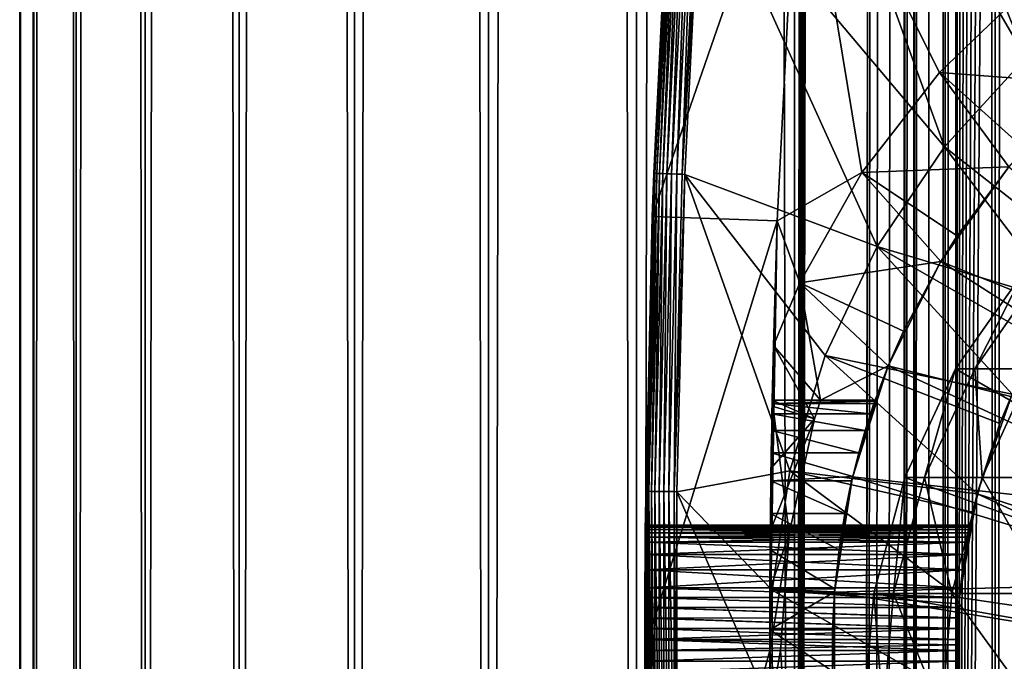
# Model space of a CAD drawing. Extents: x 0 to 350, y 0 to 1392.
# Drawn here: x 0 to 16, y 81 to 91 of the extents above; entities that cross this region are included whole.
import ezdxf

# ---------------------------------------------------------------- set-up
doc = ezdxf.new("R2010")
doc.units = 0
doc.header["$MEASUREMENT"] = 0

msp = doc.modelspace()

# ---------------------------------------------------------------- linework, layer by layer
for points in [[(0.627883, 1.5, 53.254745), (0.627883, 1390.5, 53.254745), (0.399999, 1390.5, 50.650024)], [(0.627883, 1.5, 53.254745), (0.399999, 1390.5, 50.650024), (0.399999, 1.5, 50.650024)], [(0.399999, 1.5, 50.650024), (0.399999, 1390.5, 50.650024), (0.627883, 1390.5, 48.0453)], [(0.399999, 1.5, 50.650024), (0.627883, 1390.5, 48.0453), (0.627883, 1.5, 48.0453)], [(1.304608, 1.5, 55.780327), (1.304608, 1390.5, 55.780327), (0.627883, 1390.5, 53.254745)], [(1.304608, 1.5, 55.780327), (0.627883, 1390.5, 53.254745), (0.627883, 1.5, 53.254745)], [(0.627883, 1.5, 48.0453), (0.627883, 1390.5, 48.0453), (1.304608, 1390.5, 45.519722)], [(0.627883, 1.5, 48.0453), (1.304608, 1390.5, 45.519722), (1.304608, 1.5, 45.519722)], [(2.409618, 1.5, 58.150024), (2.409618, 1390.5, 58.150024), (1.304608, 1390.5, 55.780327)], [(2.409618, 1.5, 58.150024), (1.304608, 1390.5, 55.780327), (1.304608, 1.5, 55.780327)], [(1.304608, 1.5, 45.519722), (1.304608, 1390.5, 45.519722), (2.409618, 1390.5, 43.150024)], [(1.304608, 1.5, 45.519722), (2.409618, 1390.5, 43.150024), (2.409618, 1.5, 43.150024)], [(3.909331, 1.5, 60.291836), (3.909331, 1390.5, 60.291836), (2.409618, 1390.5, 58.150024)], [(3.909331, 1.5, 60.291836), (2.409618, 1390.5, 58.150024), (2.409618, 1.5, 58.150024)], [(2.409618, 1.5, 43.150024), (2.409618, 1390.5, 43.150024), (3.909331, 1390.5, 41.008209)], [(2.409618, 1.5, 43.150024), (3.909331, 1390.5, 41.008209), (3.909331, 1.5, 41.008209)], [(5.758185, 1.5, 62.14069), (5.758185, 1390.5, 62.14069), (3.909331, 1390.5, 60.291836)], [(5.758185, 1.5, 62.14069), (3.909331, 1390.5, 60.291836), (3.909331, 1.5, 60.291836)], [(3.909331, 1.5, 41.008209), (3.909331, 1390.5, 41.008209), (5.758185, 1390.5, 39.159359)], [(3.909331, 1.5, 41.008209), (5.758185, 1390.5, 39.159359), (5.758185, 1.5, 39.159359)], [(7.9, 1.5, 63.640404), (7.9, 1390.5, 63.640404), (5.758185, 1390.5, 62.14069)], [(7.9, 1.5, 63.640404), (5.758185, 1390.5, 62.14069), (5.758185, 1.5, 62.14069)], [(5.758185, 1.5, 39.159359), (5.758185, 1390.5, 39.159359), (7.9, 1390.5, 37.659645)], [(5.758185, 1.5, 39.159359), (7.9, 1390.5, 37.659645), (7.9, 1.5, 37.659645)], [(10.269696, 1.5, 64.745415), (10.269696, 1390.5, 64.745415), (7.9, 1390.5, 63.640404)], [(10.269696, 1.5, 64.745415), (7.9, 1390.5, 63.640404), (7.9, 1.5, 63.640404)], [(7.9, 1.5, 37.659645), (7.9, 1390.5, 37.659645), (10.269696, 1390.5, 36.554634)], [(7.9, 1.5, 37.659645), (10.269696, 1390.5, 36.554634), (10.269696, 1.5, 36.554634)], [(12.795275, 1.5, 65.422142), (12.795275, 1390.5, 65.422142), (10.269696, 1390.5, 64.745415)], [(12.795275, 1.5, 65.422142), (10.269696, 1390.5, 64.745415), (10.269696, 1.5, 64.745415)], [(10.269696, 1.5, 36.554634), (10.269696, 1390.5, 36.554634), (12.795275, 1390.5, 35.877907)], [(10.269696, 1.5, 36.554634), (12.795275, 1390.5, 35.877907), (12.795275, 1.5, 35.877907)], [(13.899999, 1356, 65.574837), (12.795275, 1390.5, 65.422142), (12.795275, 1.5, 65.422142)], [(12.795275, 1.5, 35.877907), (12.795275, 1390.5, 35.877907), (15.399998, 1390.5, 35.650024)], [(12.795275, 1.5, 35.877907), (15.399998, 1390.5, 35.650024), (15.399998, 1.5, 35.650024)], [(14.714835, 1390.5, 52.534107), (14.714835, 1.5, 52.534107), (14.549998, 1390.5, 50.650024)], [(14.549998, 1390.5, 50.650024), (14.714835, 1.5, 52.534107), (14.549998, 1.5, 50.650024)], [(14.549998, 1390.5, 50.650024), (14.549998, 1.5, 50.650024), (14.714835, 1390.5, 48.765942)], [(14.714835, 1390.5, 48.765942), (14.549998, 1.5, 50.650024), (14.714835, 1.5, 48.765942)], [(15.204332, 1390.5, 54.360943), (15.204332, 1.5, 54.360943), (14.714835, 1390.5, 52.534107)], [(14.714835, 1390.5, 52.534107), (15.204332, 1.5, 54.360943), (14.714835, 1.5, 52.534107)], [(14.714835, 1390.5, 48.765942), (14.714835, 1.5, 48.765942), (15.204332, 1390.5, 46.939106)], [(15.204332, 1390.5, 46.939106), (14.714835, 1.5, 48.765942), (15.204332, 1.5, 46.939106)], [(16.003624, 1390.5, 56.075024), (16.003624, 1.5, 56.075024), (15.204332, 1390.5, 54.360943)], [(15.204332, 1390.5, 54.360943), (16.003624, 1.5, 56.075024), (15.204332, 1.5, 54.360943)], [(15.204332, 1390.5, 46.939106), (15.204332, 1.5, 46.939106), (16.003624, 1390.5, 45.225025)], [(16.003624, 1390.5, 45.225025), (15.204332, 1.5, 46.939106), (16.003624, 1.5, 45.225025)], [(15.399998, 1.5, 35.650024), (15.399998, 1390.5, 35.650024), (37.899998, 1.5, 35.650024)], [(37.899998, 1.5, 35.650024), (15.399998, 1390.5, 35.650024), (37.899998, 1390.5, 35.650024)], [(17.088417, 1390.5, 57.624268), (17.088417, 1.5, 57.624268), (16.003624, 1390.5, 56.075024)], [(16.003624, 1390.5, 56.075024), (17.088417, 1.5, 57.624268), (16.003624, 1.5, 56.075024)], [(16.003624, 1390.5, 45.225025), (16.003624, 1.5, 45.225025), (17.088417, 1390.5, 43.675777)], [(17.088417, 1390.5, 43.675777), (16.003624, 1.5, 45.225025), (17.088417, 1.5, 43.675777)], [(12.795275, 1.5, 65.422142), (13.941624, 1355.044067, 65.578957), (13.899999, 1356, 65.574837)], [(12.795275, 1.5, 65.422142), (14.067114, 1354.089844, 65.590683), (13.941624, 1355.044067, 65.578957)], [(14.275815, 1353.149292, 65.607841), (14.067114, 1354.089844, 65.590683), (12.795275, 1.5, 65.422142)], [(14.56338, 1352.237793, 65.626671), (14.275815, 1353.149292, 65.607841), (12.795275, 1.5, 65.422142)], [(12.795275, 1.5, 65.422142), (14.92923, 1351.354126, 65.642632), (14.56338, 1352.237793, 65.626671)], [(12.795275, 1.5, 65.422142), (15.37372, 1350.5, 65.650002), (14.92923, 1351.354126, 65.642632)], [(13.899999, 36, 65.574837), (15.37372, 1350.5, 65.650002), (12.795275, 1.5, 65.422142)], [(13.899999, 36, 65.574837), (15.399998, 1350.454712, 65.650024), (15.37372, 1350.5, 65.650002)], [(13.941521, 36.954868, 65.578949), (15.399998, 1350.454712, 65.650024), (13.899999, 36, 65.574837)], [(13.941521, 36.954868, 65.578949), (14.067114, 37.91013, 65.590683), (15.399998, 1350.454712, 65.650024)], [(15.399998, 1350.454712, 65.650024), (14.067114, 37.91013, 65.590683), (14.275381, 38.849121, 65.607803)], [(15.399998, 1350.454712, 65.650024), (14.275381, 38.849121, 65.607803), (14.56338, 39.762222, 65.626671)], [(14.56338, 39.762222, 65.626671), (14.928798, 40.644905, 65.642624), (15.399998, 1350.454712, 65.650024)], [(15.399998, 1350.454712, 65.650024), (14.928798, 40.644905, 65.642624), (15.373718, 41.5, 65.650002)], [(15.399998, 1350.454712, 65.650024), (15.373718, 41.5, 65.650002), (15.399998, 41.545269, 65.650024)], [(15.399998, 1350.454712, 65.650024), (15.399998, 41.545269, 65.650024), (16.473509, 1348.929321, 65.650024)], [(16.473509, 1348.929321, 65.650024), (15.399998, 41.545269, 65.650024), (17.829334, 1347.573486, 65.650024)], [(15.399998, 41.545269, 65.650024), (19.4, 1346.473633, 65.650024), (17.829334, 1347.573486, 65.650024)], [(15.399998, 41.545269, 65.650024), (21.137777, 1345.663452, 65.650024), (19.4, 1346.473633, 65.650024)], [(22.989868, 1345.167114, 65.650024), (21.137777, 1345.663452, 65.650024), (15.399998, 41.545269, 65.650024)], [(22.989868, 1345.167114, 65.650024), (15.399998, 41.545269, 65.650024), (24.9, 1345, 65.650024)], [(24.9, 1345, 65.650024), (15.399998, 41.545269, 65.650024), (16.473509, 43.070663, 65.650024)], [(11.678235, 98.74189, 35.650024), (16.499334, 90.475136, 35.650024), (11.962949, 101.727539, 35.650024)], [(11.962949, 101.727539, 35.650024), (16.499334, 90.475136, 35.650024), (17.998991, 91.687614, 35.650024)], [(11.297182, 93.680733, 35.650024), (15.195548, 89.054138, 35.650024), (11.678235, 98.74189, 35.650024)], [(11.678235, 98.74189, 35.650024), (15.195548, 89.054138, 35.650024), (16.499334, 90.475136, 35.650024)], [(10.518488, 87.937019, 0.650024), (10.798162, 93.712029, 35.150024), (10.873816, 94.865944, 0.650024)], [(12.869152, 94.729416, 0.650024), (10.518488, 87.937019, 0.650024), (10.873816, 94.865944, 0.650024)], [(12.517321, 87.868713, 0.650024), (10.518488, 87.937019, 0.650024), (12.869152, 94.729416, 0.650024)], [(12.869152, 94.729416, 33.650024), (13.875151, 88.642204, 33.650024), (12.517321, 87.868713, 33.650024)], [(12.869152, 94.729416, 0.650024), (12.869152, 94.729416, 33.650024), (12.517321, 87.868713, 0.650024)], [(12.517321, 87.868713, 0.650024), (12.869152, 94.729416, 33.650024), (12.517321, 87.868713, 33.650024)], [(16.571106, 91.64312, 33.650024), (15.113111, 90.241501, 33.650024), (12.869152, 94.729416, 33.650024)], [(12.869152, 94.729416, 33.650024), (15.113111, 90.241501, 33.650024), (13.875151, 88.642204, 33.650024)], [(10.518488, 87.937019, 0.650024), (10.543367, 88.630409, 35.150024), (10.798162, 93.712029, 35.150024)], [(10.800378, 93.711884, 35.197075), (10.798162, 93.712029, 35.150024), (10.543367, 88.630409, 35.150024)], [(10.543367, 88.630409, 35.150024), (10.545586, 88.630325, 35.197075), (10.800378, 93.711884, 35.197075)], [(10.800378, 93.711884, 35.197075), (10.545586, 88.630325, 35.197075), (10.561076, 88.629738, 35.28196)], [(10.800378, 93.711884, 35.197075), (10.561076, 88.629738, 35.28196), (10.815849, 93.710915, 35.28196)], [(10.815849, 93.710915, 35.28196), (10.561076, 88.629738, 35.28196), (10.59092, 88.628616, 35.362911)], [(10.815849, 93.710915, 35.28196), (10.59092, 88.628616, 35.362911), (10.845655, 93.709045, 35.362911)], [(10.845655, 93.709045, 35.362911), (10.59092, 88.628616, 35.362911), (10.634229, 88.626991, 35.437527)], [(10.845655, 93.709045, 35.362911), (10.634229, 88.626991, 35.437527), (10.88891, 93.706337, 35.437527)], [(10.88891, 93.706337, 35.437527), (10.634229, 88.626991, 35.437527), (10.689712, 88.624908, 35.503574)], [(10.88891, 93.706337, 35.437527), (10.689712, 88.624908, 35.503574), (10.944322, 93.702858, 35.503574)], [(10.944322, 93.702858, 35.503574), (10.689712, 88.624908, 35.503574), (10.755714, 88.622421, 35.559097)], [(10.944322, 93.702858, 35.503574), (10.755714, 88.622421, 35.559097), (11.010243, 93.69873, 35.559097)], [(11.010243, 93.69873, 35.559097), (10.755714, 88.622421, 35.559097), (10.830276, 88.619621, 35.602436)], [(11.010243, 93.69873, 35.559097), (10.830276, 88.619621, 35.602436), (11.08471, 93.694061, 35.602436)], [(11.08471, 93.694061, 35.602436), (10.830276, 88.619621, 35.602436), (10.911171, 88.616577, 35.632301)], [(11.08471, 93.694061, 35.602436), (10.911171, 88.616577, 35.632301), (11.165504, 93.688995, 35.632301)], [(11.165504, 93.688995, 35.632301), (10.911171, 88.616577, 35.632301), (10.995994, 88.613396, 35.647804)], [(11.165504, 93.688995, 35.632301), (10.995994, 88.613396, 35.647804), (11.25022, 93.683678, 35.647804)], [(11.25022, 93.683678, 35.647804), (10.995994, 88.613396, 35.647804), (11.297182, 93.680733, 35.650024)], [(10.995994, 88.613396, 35.647804), (11.043015, 88.611626, 35.650024), (11.297182, 93.680733, 35.650024)], [(11.043015, 88.611626, 35.650024), (14.116325, 87.455902, 35.650024), (11.297182, 93.680733, 35.650024)], [(11.297182, 93.680733, 35.650024), (14.116325, 87.455902, 35.650024), (15.195548, 89.054138, 35.650024)], [(17.532831, 90.061333, 31.821596), (15.113111, 90.241501, 33.650024), (16.571106, 91.64312, 33.650024)], [(15.195548, 89.054138, 35.650024), (17.550421, 87.195496, 32.650024), (16.499334, 90.475136, 35.650024)], [(16.223585, 88.73262, 31.821596), (13.875151, 88.642204, 33.650024), (15.113111, 90.241501, 33.650024)], [(16.223585, 88.73262, 31.821596), (15.113111, 90.241501, 33.650024), (16.473267, 89.019569, 31.821596)], [(16.473267, 89.019569, 31.821596), (15.113111, 90.241501, 33.650024), (17.532831, 90.061333, 31.821596)], [(14.116325, 87.455902, 35.650024), (17.094366, 86.569244, 32.650024), (15.195548, 89.054138, 35.650024)], [(15.195548, 89.054138, 35.650024), (17.094366, 86.569244, 32.650024), (17.550421, 87.195496, 32.650024)], [(15.398993, 87.631737, 31.821596), (13.875151, 88.642204, 33.650024), (16.223585, 88.73262, 31.821596)], [(20.612221, 85.017426, 3.650023), (15.136074, 87.217064, 3.650023), (16.223585, 88.73262, 3.650023)], [(15.398993, 87.631737, 31.821596), (16.223585, 88.73262, 3.650023), (15.136074, 87.217064, 3.650023)], [(16.223585, 88.73262, 31.821596), (16.223585, 88.73262, 3.650023), (15.398993, 87.631737, 31.821596)], [(10.543367, 88.630409, 35.150024), (10.407384, 82.732048, 31.150024), (10.405777, 82.532089, 31.435598)], [(10.543367, 88.630409, 35.150024), (10.405777, 82.532089, 31.435598), (10.41593, 83.543999, 35.150024)], [(10.408088, 82.812752, 30.994965), (10.407384, 82.732048, 31.150024), (10.543367, 88.630409, 35.150024)], [(10.543367, 88.630409, 35.150024), (10.408088, 82.812767, 29.305107), (10.408693, 82.879387, 29.465984)], [(10.543367, 88.630409, 35.150024), (10.408693, 82.879387, 30.834063), (10.408088, 82.812752, 30.994965)], [(10.408088, 82.812767, 29.305107), (10.543367, 88.630409, 35.150024), (10.518488, 87.937019, 0.650024)], [(10.408693, 82.879387, 29.465984), (10.409184, 82.931694, 29.631794), (10.543367, 88.630409, 35.150024)], [(10.543367, 88.630409, 35.150024), (10.409184, 82.931808, 30.66783), (10.408693, 82.879387, 30.834063)], [(10.543367, 88.630409, 35.150024), (10.409184, 82.931694, 29.631794), (10.409548, 82.969612, 29.802729)], [(10.409548, 82.969612, 30.49732), (10.409184, 82.931808, 30.66783), (10.543367, 88.630409, 35.150024)], [(10.543367, 88.630409, 35.150024), (10.409548, 82.969612, 29.802729), (10.40977, 82.992409, 29.975975)], [(10.543367, 88.630409, 35.150024), (10.40977, 82.992432, 30.323845), (10.409548, 82.969612, 30.49732)], [(10.40977, 82.992409, 29.975975), (10.409845, 83, 30.150024), (10.543367, 88.630409, 35.150024)], [(10.543367, 88.630409, 35.150024), (10.409845, 83, 30.150024), (10.40977, 82.992432, 30.323845)], [(10.545586, 88.630325, 35.197075), (10.543367, 88.630409, 35.150024), (10.41593, 83.543999, 35.150024)], [(10.41593, 83.543999, 35.150024), (10.418149, 83.543976, 35.197075), (10.545586, 88.630325, 35.197075)], [(10.545586, 88.630325, 35.197075), (10.418149, 83.543976, 35.197075), (10.43365, 83.543777, 35.28196)], [(10.545586, 88.630325, 35.197075), (10.43365, 83.543777, 35.28196), (10.561076, 88.629738, 35.28196)], [(10.561076, 88.629738, 35.28196), (10.43365, 83.543777, 35.28196), (10.463512, 83.543404, 35.362911)], [(10.561076, 88.629738, 35.28196), (10.463512, 83.543404, 35.362911), (10.59092, 88.628616, 35.362911)], [(10.59092, 88.628616, 35.362911), (10.463512, 83.543404, 35.362911), (10.506847, 83.542862, 35.437527)], [(10.59092, 88.628616, 35.362911), (10.506847, 83.542862, 35.437527), (10.634229, 88.626991, 35.437527)], [(10.634229, 88.626991, 35.437527), (10.506847, 83.542862, 35.437527), (10.562365, 83.542168, 35.503574)], [(10.634229, 88.626991, 35.437527), (10.562365, 83.542168, 35.503574), (10.689712, 88.624908, 35.503574)], [(10.689712, 88.624908, 35.503574), (10.562365, 83.542168, 35.503574), (10.62841, 83.541336, 35.559097)], [(10.689712, 88.624908, 35.503574), (10.62841, 83.541336, 35.559097), (10.755714, 88.622421, 35.559097)], [(10.755714, 88.622421, 35.559097), (10.62841, 83.541336, 35.559097), (10.703018, 83.540405, 35.602436)], [(10.755714, 88.622421, 35.559097), (10.703018, 83.540405, 35.602436), (10.830276, 88.619621, 35.602436)], [(10.830276, 88.619621, 35.602436), (10.703018, 83.540405, 35.602436), (10.783965, 83.539391, 35.632301)], [(10.830276, 88.619621, 35.602436), (10.783965, 83.539391, 35.632301), (10.911171, 88.616577, 35.632301)], [(10.911171, 88.616577, 35.632301), (10.783965, 83.539391, 35.632301), (10.868841, 83.53833, 35.647804)], [(10.911171, 88.616577, 35.632301), (10.868841, 83.53833, 35.647804), (10.995994, 88.613396, 35.647804)], [(10.995994, 88.613396, 35.647804), (10.868841, 83.53833, 35.647804), (11.043015, 88.611626, 35.650024)], [(10.868841, 83.53833, 35.647804), (10.915892, 83.537743, 35.650024), (11.043015, 88.611626, 35.650024)], [(10.915892, 83.537743, 35.650024), (12.721104, 83.871521, 35.650024), (11.043015, 88.611626, 35.650024)], [(12.721104, 83.871521, 35.650024), (13.285415, 85.715599, 35.650024), (11.043015, 88.611626, 35.650024)], [(11.043015, 88.611626, 35.650024), (13.285415, 85.715599, 35.650024), (14.116325, 87.455902, 35.650024)], [(12.517321, 87.868713, 33.650024), (13.875151, 88.642204, 33.650024), (12.883707, 86.87944, 33.650024)], [(15.136074, 87.217064, 31.821596), (12.883707, 86.87944, 33.650024), (13.875151, 88.642204, 33.650024)], [(15.136074, 87.217064, 31.821596), (13.875151, 88.642204, 33.650024), (15.398993, 87.631737, 31.821596)], [(10.399998, 81, 0.650024), (10.400073, 81.174927, 28.157688), (10.518488, 87.937019, 0.650024)], [(12.517321, 87.868713, 0.650024), (10.399998, 81, 0.650024), (10.518488, 87.937019, 0.650024)], [(10.518488, 87.937019, 0.650024), (10.400073, 81.174927, 28.157688), (10.400295, 81.347298, 28.180408)], [(10.518488, 87.937019, 0.650024), (10.400295, 81.347298, 28.180408), (10.400657, 81.516975, 28.217993)], [(10.400657, 81.516975, 28.217993), (10.40115, 81.684044, 28.270639), (10.518488, 87.937019, 0.650024)], [(10.40115, 81.684044, 28.270639), (10.401759, 81.845718, 28.337633), (10.518488, 87.937019, 0.650024)], [(10.518488, 87.937019, 0.650024), (10.401759, 81.845718, 28.337633), (10.402459, 82, 28.417973)], [(10.518488, 87.937019, 0.650024), (10.402459, 82, 28.417973), (10.404067, 82.285576, 28.617935)], [(10.404067, 82.285576, 28.617935), (10.405777, 82.532089, 28.864449), (10.518488, 87.937019, 0.650024)], [(10.518488, 87.937019, 0.650024), (10.405777, 82.532089, 28.864449), (10.407384, 82.732048, 29.150024)], [(10.518488, 87.937019, 0.650024), (10.407384, 82.732048, 29.150024), (10.408088, 82.812767, 29.305107)], [(12.399999, 81, 0.650024), (10.399998, 81, 0.650024), (12.517321, 87.868713, 0.650024)], [(12.517321, 87.868713, 0.650024), (12.402395, 81.981941, 25.772423), (12.399999, 81, 0.650024)], [(12.517321, 87.868713, 0.650024), (12.406417, 82.606781, 25.986929), (12.402395, 81.981941, 25.772423)], [(12.411898, 83.18779, 26.301357), (12.406417, 82.606781, 25.986929), (12.517321, 87.868713, 0.650024)], [(12.517321, 87.868713, 0.650024), (12.418245, 83.709129, 26.707127), (12.411898, 83.18779, 26.301357)], [(12.517321, 87.868713, 0.650024), (12.42477, 84.156563, 27.193172), (12.418245, 83.709129, 26.707127)], [(12.430766, 84.517899, 27.746233), (12.42477, 84.156563, 27.193172), (12.517321, 87.868713, 0.650024)], [(12.517321, 87.868713, 0.650024), (12.435584, 84.783272, 28.351227), (12.430766, 84.517899, 27.746233)], [(12.438701, 84.945442, 28.991644), (12.435584, 84.783272, 28.351227), (12.517321, 87.868713, 0.650024)], [(12.517321, 87.868713, 0.650024), (12.517321, 87.868713, 33.650024), (12.438701, 84.945442, 28.991644)], [(12.438701, 84.945442, 28.991644), (12.517321, 87.868713, 33.650024), (12.439779, 85, 29.650023)], [(12.439779, 85, 29.650023), (12.517321, 87.868713, 33.650024), (12.439779, 85, 32.650024)], [(12.439779, 85, 32.650024), (12.517321, 87.868713, 33.650024), (12.459069, 85.874191, 33.650024)], [(12.517321, 87.868713, 33.650024), (12.883707, 86.87944, 33.650024), (12.459069, 85.874191, 33.650024)], [(15.398993, 87.631737, 31.821596), (15.136074, 87.217064, 3.650023), (15.136074, 87.217064, 31.821596)], [(13.285415, 85.715599, 35.650024), (16.276926, 85.095062, 32.650024), (14.116325, 87.455902, 35.650024)], [(16.276926, 85.095062, 32.650024), (16.720249, 85.96608, 32.650024), (14.116325, 87.455902, 35.650024)], [(14.116325, 87.455902, 35.650024), (16.720249, 85.96608, 32.650024), (17.094366, 86.569244, 32.650024)], [(14.53864, 86.102051, 31.821596), (12.883707, 86.87944, 33.650024), (15.136074, 87.217064, 31.821596)], [(19.987339, 84.125, 3.650023), (14.296581, 85.551277, 3.650023), (15.136074, 87.217064, 3.650023)], [(14.53864, 86.102051, 31.821596), (15.136074, 87.217064, 3.650023), (14.296581, 85.551277, 3.650023)], [(15.136074, 87.217064, 31.821596), (15.136074, 87.217064, 3.650023), (14.53864, 86.102051, 31.821596)], [(19.987339, 84.125, 3.650023), (15.136074, 87.217064, 3.650023), (20.612221, 85.017426, 3.650023)], [(24.899998, 80, 64.650024), (15.373718, 85.5, 64.650024), (16.473509, 87.070663, 64.650024)], [(16.473509, 87.070663, 92.650024), (16.473509, 87.070663, 64.650024), (15.373718, 85.5, 64.650024)], [(16.473509, 87.070663, 92.650024), (15.373718, 85.5, 64.650024), (15.373718, 85.5, 92.650024)], [(15.679615, 85.5, 98.876686), (16.473509, 87.070663, 92.650024), (15.373718, 85.5, 92.650024)], [(16.594358, 85.5, 105.043388), (16.774111, 87.070663, 98.76889), (15.679615, 85.5, 98.876686)], [(16.774111, 87.070663, 98.76889), (16.473509, 87.070663, 92.650024), (15.679615, 85.5, 98.876686)], [(12.883707, 86.87944, 33.650024), (13.211129, 85, 32.650024), (12.459069, 85.874191, 33.650024)], [(14.53864, 86.102051, 31.821596), (14.296581, 85.551277, 31.821596), (12.883707, 86.87944, 33.650024)], [(12.883707, 86.87944, 33.650024), (14.296581, 85.551277, 31.821596), (13.211129, 85, 32.650024)], [(14.53864, 86.102051, 31.821596), (14.296581, 85.551277, 3.650023), (14.296581, 85.551277, 31.821596)], [(12.439779, 85, 32.650024), (12.459069, 85.874191, 33.650024), (12.437953, 84.907135, 33.359703)], [(12.459069, 85.874191, 33.650024), (13.117435, 84.702316, 32.650024), (12.437953, 84.907135, 33.359703)], [(12.459069, 85.874191, 33.650024), (13.211129, 85, 32.650024), (13.117435, 84.702316, 32.650024)], [(12.721104, 83.871521, 35.650024), (15.71871, 83.504524, 32.650024), (13.285415, 85.715599, 35.650024)], [(15.71871, 83.504524, 32.650024), (16.081089, 84.62738, 32.650024), (13.285415, 85.715599, 35.650024)], [(13.285415, 85.715599, 35.650024), (16.081089, 84.62738, 32.650024), (16.276926, 85.095062, 32.650024)], [(14.296581, 85.551277, 31.821596), (14.08629, 85, 31.821596), (13.211129, 85, 32.650024)], [(19.52692, 83.137627, 3.650023), (13.725388, 83.775513, 3.650023), (14.296581, 85.551277, 3.650023)], [(13.725388, 83.775513, 3.650023), (13.726528, 83.780304, 26.774277), (14.296581, 85.551277, 3.650023)], [(14.296581, 85.551277, 3.650023), (13.726528, 83.780304, 26.774277), (13.822602, 84.156563, 27.193172)], [(14.296581, 85.551277, 3.650023), (13.822602, 84.156563, 27.193172), (13.92723, 84.517899, 27.746233)], [(13.92723, 84.517899, 27.746233), (14.011984, 84.783272, 28.351227), (14.296581, 85.551277, 3.650023)], [(14.296581, 85.551277, 3.650023), (14.011984, 84.783272, 28.351227), (14.067149, 84.945442, 28.991644)], [(14.296581, 85.551277, 3.650023), (14.067149, 84.945442, 28.991644), (14.081448, 84.986275, 29.318974)], [(14.296581, 85.551277, 31.821596), (14.296581, 85.551277, 3.650023), (14.081448, 84.986275, 29.318974)], [(14.296581, 85.551277, 31.821596), (14.081448, 84.986275, 29.318974), (14.08629, 85, 29.650023)], [(14.08629, 85, 29.650023), (14.08629, 85, 31.821596), (14.296581, 85.551277, 31.821596)], [(19.52692, 83.137627, 3.650023), (14.296581, 85.551277, 3.650023), (19.987339, 84.125, 3.650023)], [(24.899998, 80, 64.650024), (14.563379, 83.762222, 64.650024), (15.373718, 85.5, 64.650024)], [(15.373718, 85.5, 92.650024), (15.373718, 85.5, 64.650024), (14.563379, 83.762222, 64.650024)], [(15.373718, 85.5, 92.650024), (14.563379, 83.762222, 64.650024), (14.563379, 83.762222, 92.650024)], [(14.873178, 83.762222, 98.956116), (15.373718, 85.5, 92.650024), (14.563379, 83.762222, 92.650024)], [(15.79959, 83.762222, 105.201477), (15.679615, 85.5, 98.876686), (14.873178, 83.762222, 98.956116)], [(15.679615, 85.5, 98.876686), (15.373718, 85.5, 92.650024), (14.873178, 83.762222, 98.956116)], [(16.594358, 85.5, 105.043388), (15.679615, 85.5, 98.876686), (15.79959, 83.762222, 105.201477)], [(17.333693, 83.762222, 111.325958), (16.594358, 85.5, 105.043388), (15.79959, 83.762222, 105.201477)], [(16.081089, 84.62738, 32.650024), (15.71871, 83.504524, 5.650023), (16.276926, 85.095062, 5.650023)], [(15.71871, 83.504524, 5.650023), (21.214565, 81.738007, 5.650023), (16.276926, 85.095062, 5.650023)], [(16.081089, 84.62738, 32.650024), (16.276926, 85.095062, 5.650023), (16.276926, 85.095062, 32.650024)], [(12.439779, 85, 32.650024), (12.402303, 81.96273, 32.854897), (12.399999, 81, 32.650024)], [(12.399999, 81, 32.650024), (12.708771, 82.87117, 32.650024), (12.439779, 85, 32.650024)], [(12.439779, 85, 32.650024), (12.409119, 82.915352, 32.952915), (12.402303, 81.96273, 32.854897)], [(12.421143, 83.916283, 33.124054), (12.409119, 82.915352, 32.952915), (12.439779, 85, 32.650024)], [(12.437953, 84.907135, 33.359703), (12.421143, 83.916283, 33.124054), (12.439779, 85, 32.650024)], [(13.117435, 84.702316, 32.650024), (12.421143, 83.916283, 33.124054), (12.437953, 84.907135, 33.359703)], [(14.011984, 84.783272, 28.351227), (12.435584, 84.783272, 28.351227), (12.438701, 84.945442, 28.991644)], [(14.081448, 84.986275, 29.318974), (12.438701, 84.945442, 28.991644), (12.439779, 85, 29.650023)], [(14.067149, 84.945442, 28.991644), (12.438701, 84.945442, 28.991644), (14.081448, 84.986275, 29.318974)], [(14.011984, 84.783272, 28.351227), (12.438701, 84.945442, 28.991644), (14.067149, 84.945442, 28.991644)], [(12.439779, 85, 32.650024), (12.708771, 82.87117, 32.650024), (13.117435, 84.702316, 32.650024)], [(12.439779, 85, 32.650024), (13.117435, 84.702316, 32.650024), (13.211129, 85, 32.650024)], [(14.081448, 84.986275, 29.318974), (12.439779, 85, 29.650023), (14.08629, 85, 29.650023)], [(13.211129, 85, 32.650024), (14.08629, 85, 29.650023), (12.439779, 85, 29.650023)], [(13.211129, 85, 32.650024), (12.439779, 85, 29.650023), (12.439779, 85, 32.650024)], [(14.08629, 85, 31.821596), (14.08629, 85, 29.650023), (13.211129, 85, 32.650024)], [(13.92723, 84.517899, 27.746233), (12.430766, 84.517899, 27.746233), (12.435584, 84.783272, 28.351227)], [(13.92723, 84.517899, 27.746233), (12.435584, 84.783272, 28.351227), (14.011984, 84.783272, 28.351227)], [(12.708771, 82.87117, 32.650024), (12.409119, 82.915352, 32.952915), (13.117435, 84.702316, 32.650024)], [(13.117435, 84.702316, 32.650024), (12.409119, 82.915352, 32.952915), (12.421143, 83.916283, 33.124054)], [(15.71871, 83.504524, 32.650024), (15.71871, 83.504524, 5.650023), (16.081089, 84.62738, 32.650024)], [(13.822602, 84.156563, 27.193172), (12.42477, 84.156563, 27.193172), (12.430766, 84.517899, 27.746233)], [(13.822602, 84.156563, 27.193172), (12.430766, 84.517899, 27.746233), (13.92723, 84.517899, 27.746233)], [(13.726528, 83.780304, 26.774277), (12.418245, 83.709129, 26.707127), (12.42477, 84.156563, 27.193172)], [(13.726528, 83.780304, 26.774277), (12.42477, 84.156563, 27.193172), (13.822602, 84.156563, 27.193172)], [(10.915892, 83.537743, 35.650024), (12.435808, 81.964249, 35.650024), (12.721104, 83.871521, 35.650024)], [(12.435808, 81.964249, 35.650024), (15.435579, 81.842827, 32.650024), (12.721104, 83.871521, 35.650024)], [(15.435579, 81.842827, 32.650024), (15.647002, 83.208862, 32.650024), (12.721104, 83.871521, 35.650024)], [(12.721104, 83.871521, 35.650024), (15.647002, 83.208862, 32.650024), (15.71871, 83.504524, 32.650024)], [(13.601119, 83.18779, 26.301357), (12.411898, 83.18779, 26.301357), (12.418245, 83.709129, 26.707127)], [(13.709805, 83.709129, 26.707127), (12.418245, 83.709129, 26.707127), (13.726528, 83.780304, 26.774277)], [(13.601119, 83.18779, 26.301357), (12.418245, 83.709129, 26.707127), (13.709805, 83.709129, 26.707127)], [(19.244949, 82.085304, 3.650023), (13.436298, 81.932686, 3.650023), (13.725388, 83.775513, 3.650023)], [(13.725388, 83.775513, 3.650023), (13.436298, 81.932686, 3.650023), (13.436348, 81.933311, 25.760429)], [(13.436348, 81.933311, 25.760429), (13.440241, 81.981941, 25.772423), (13.725388, 83.775513, 3.650023)], [(13.725388, 83.775513, 3.650023), (13.440241, 81.981941, 25.772423), (13.508058, 82.606781, 25.986929)], [(13.725388, 83.775513, 3.650023), (13.508058, 82.606781, 25.986929), (13.601119, 83.18779, 26.301357)], [(13.601119, 83.18779, 26.301357), (13.709805, 83.709129, 26.707127), (13.725388, 83.775513, 3.650023)], [(13.725388, 83.775513, 3.650023), (13.709805, 83.709129, 26.707127), (13.726528, 83.780304, 26.774277)], [(19.244949, 82.085304, 3.650023), (13.725388, 83.775513, 3.650023), (19.52692, 83.137627, 3.650023)], [(14.067113, 81.910133, 64.650024), (14.563379, 83.762222, 64.650024), (24.899998, 80, 64.650024)], [(14.563379, 83.762222, 92.650024), (14.563379, 83.762222, 64.650024), (14.067113, 81.910133, 64.650024)], [(14.563379, 83.762222, 92.650024), (14.067113, 81.910133, 64.650024), (14.067113, 81.910133, 92.650024)], [(14.379301, 81.910133, 99.004761), (14.563379, 83.762222, 92.650024), (14.067113, 81.910133, 92.650024)], [(15.312859, 81.910133, 105.298286), (14.873178, 83.762222, 98.956116), (14.379301, 81.910133, 99.004761)], [(14.873178, 83.762222, 98.956116), (14.563379, 83.762222, 92.650024), (14.379301, 81.910133, 99.004761)], [(15.79959, 83.762222, 105.201477), (14.873178, 83.762222, 98.956116), (15.312859, 81.910133, 105.298286)], [(16.858795, 81.910133, 111.470016), (15.79959, 83.762222, 105.201477), (15.312859, 81.910133, 105.298286)], [(17.333693, 83.762222, 111.325958), (15.79959, 83.762222, 105.201477), (16.858795, 81.910133, 111.470016)], [(10.418149, 83.543976, 35.197075), (10.41593, 83.543999, 35.150024), (10.399998, 81, 35.150024)], [(10.41593, 83.543999, 35.150024), (10.400659, 81.517731, 32.081852), (10.399998, 81, 35.150024)], [(10.399998, 81, 35.150024), (10.418149, 78.456024, 35.197075), (10.418149, 83.543976, 35.197075)], [(10.41593, 83.543999, 35.150024), (10.40115, 81.684044, 32.029411), (10.400659, 81.517731, 32.081852)], [(10.401756, 81.845116, 31.962694), (10.40115, 81.684044, 32.029411), (10.41593, 83.543999, 35.150024)], [(10.41593, 83.543999, 35.150024), (10.402459, 82, 31.882074), (10.401756, 81.845116, 31.962694)], [(10.41593, 83.543999, 35.150024), (10.404067, 82.285576, 31.682112), (10.402459, 82, 31.882074)], [(10.405777, 82.532089, 31.435598), (10.404067, 82.285576, 31.682112), (10.41593, 83.543999, 35.150024)], [(10.418149, 83.543976, 35.197075), (10.418149, 78.456024, 35.197075), (10.43365, 78.456223, 35.28196)], [(10.418149, 83.543976, 35.197075), (10.43365, 78.456223, 35.28196), (10.43365, 83.543777, 35.28196)], [(10.43365, 83.543777, 35.28196), (10.43365, 78.456223, 35.28196), (10.463512, 78.456596, 35.362911)], [(10.43365, 83.543777, 35.28196), (10.463512, 78.456596, 35.362911), (10.463512, 83.543404, 35.362911)], [(10.463512, 83.543404, 35.362911), (10.463512, 78.456596, 35.362911), (10.506847, 78.457138, 35.437527)], [(10.463512, 83.543404, 35.362911), (10.506847, 78.457138, 35.437527), (10.506847, 83.542862, 35.437527)], [(10.506847, 83.542862, 35.437527), (10.506847, 78.457138, 35.437527), (10.562365, 78.457832, 35.503574)], [(10.506847, 83.542862, 35.437527), (10.562365, 78.457832, 35.503574), (10.562365, 83.542168, 35.503574)], [(10.562365, 83.542168, 35.503574), (10.562365, 78.457832, 35.503574), (10.62841, 78.458664, 35.559097)], [(10.562365, 83.542168, 35.503574), (10.62841, 78.458664, 35.559097), (10.62841, 83.541336, 35.559097)], [(10.62841, 83.541336, 35.559097), (10.62841, 78.458664, 35.559097), (10.703018, 78.459595, 35.602436)], [(10.62841, 83.541336, 35.559097), (10.703018, 78.459595, 35.602436), (10.703018, 83.540405, 35.602436)], [(10.703018, 83.540405, 35.602436), (10.703018, 78.459595, 35.602436), (10.783965, 78.460609, 35.632301)], [(10.703018, 83.540405, 35.602436), (10.783965, 78.460609, 35.632301), (10.783965, 83.539391, 35.632301)], [(10.783965, 83.539391, 35.632301), (10.783965, 78.460609, 35.632301), (10.868841, 78.46167, 35.647804)], [(10.783965, 83.539391, 35.632301), (10.868841, 78.46167, 35.647804), (10.868841, 83.53833, 35.647804)], [(10.868841, 83.53833, 35.647804), (10.868841, 78.46167, 35.647804), (10.915892, 83.537743, 35.650024)], [(10.868841, 78.46167, 35.647804), (10.915892, 78.462257, 35.650024), (10.915892, 83.537743, 35.650024)], [(10.915892, 78.462257, 35.650024), (12.435808, 80.035751, 35.650024), (10.915892, 83.537743, 35.650024)], [(12.435808, 80.035751, 35.650024), (12.435808, 81.964249, 35.650024), (10.915892, 83.537743, 35.650024)], [(15.71871, 83.504524, 5.650023), (15.450124, 82, 28.417973), (15.435579, 81.842827, 5.650023)], [(15.71871, 83.504524, 5.650023), (15.435579, 81.842827, 5.650023), (21.149998, 81, 5.650023)], [(15.71871, 83.504524, 5.650023), (15.482978, 82.285576, 28.617935), (15.450124, 82, 28.417973)], [(15.647002, 83.208862, 32.650024), (15.482978, 82.285576, 31.682112), (15.71871, 83.504524, 32.650024)], [(15.71871, 83.504524, 32.650024), (15.482978, 82.285576, 31.682112), (15.51806, 82.532089, 31.435598)], [(15.51806, 82.532089, 28.864449), (15.482978, 82.285576, 28.617935), (15.71871, 83.504524, 5.650023)], [(15.71871, 83.504524, 32.650024), (15.51806, 82.532089, 31.435598), (15.551141, 82.732048, 31.150024)], [(15.71871, 83.504524, 5.650023), (15.551141, 82.732048, 29.150024), (15.51806, 82.532089, 28.864449)], [(15.551141, 82.732048, 31.150024), (15.565665, 82.812706, 30.995068), (15.71871, 83.504524, 32.650024)], [(15.71871, 83.504524, 5.650023), (15.565606, 82.812378, 29.304279), (15.551141, 82.732048, 29.150024)], [(15.578191, 82.879387, 29.465984), (15.565606, 82.812378, 29.304279), (15.71871, 83.504524, 5.650023)], [(15.71871, 83.504524, 32.650024), (15.565665, 82.812706, 30.995068), (15.578191, 82.879387, 30.834063)], [(15.71871, 83.504524, 32.650024), (15.578191, 82.879387, 30.834063), (15.58834, 82.931671, 30.668343)], [(15.71871, 83.504524, 5.650023), (15.588408, 82.932014, 29.633001), (15.578191, 82.879387, 29.465984)], [(15.58834, 82.931671, 30.668343), (15.595886, 82.969612, 30.49732), (15.71871, 83.504524, 32.650024)], [(15.71871, 83.504524, 5.650023), (15.595886, 82.969612, 29.802729), (15.588408, 82.932014, 29.633001)], [(15.71871, 83.504524, 32.650024), (15.595886, 82.969612, 30.49732), (15.600485, 82.992371, 30.324577)], [(15.600477, 82.992332, 29.975058), (15.595886, 82.969612, 29.802729), (15.71871, 83.504524, 5.650023)], [(15.602039, 83, 30.150024), (15.600477, 82.992332, 29.975058), (15.71871, 83.504524, 32.650024)], [(15.71871, 83.504524, 32.650024), (15.600477, 82.992332, 29.975058), (15.71871, 83.504524, 5.650023)], [(15.71871, 83.504524, 32.650024), (15.600485, 82.992371, 30.324577), (15.602039, 83, 30.150024)], [(21.149998, 81, 5.650023), (21.214565, 81.738007, 5.650023), (15.71871, 83.504524, 5.650023)], [(13.508058, 82.606781, 25.986929), (12.406417, 82.606781, 25.986929), (12.411898, 83.18779, 26.301357)], [(13.508058, 82.606781, 25.986929), (12.411898, 83.18779, 26.301357), (13.601119, 83.18779, 26.301357)], [(15.647002, 83.208862, 32.650024), (15.435579, 81.842827, 32.650024), (15.435579, 81.842827, 31.963762)], [(15.435579, 81.842827, 31.963762), (15.450124, 82, 31.882074), (15.647002, 83.208862, 32.650024)], [(15.647002, 83.208862, 32.650024), (15.450124, 82, 31.882074), (15.482978, 82.285576, 31.682112)], [(15.565665, 82.812706, 30.995068), (10.408088, 82.812752, 30.994965), (15.578191, 82.879387, 30.834063)], [(15.578191, 82.879387, 30.834063), (10.408088, 82.812752, 30.994965), (10.408693, 82.879387, 30.834063)], [(15.565606, 82.812378, 29.304279), (10.408693, 82.879387, 29.465984), (10.408088, 82.812767, 29.305107)], [(15.58834, 82.931671, 30.668343), (10.408693, 82.879387, 30.834063), (10.409184, 82.931808, 30.66783)], [(15.578191, 82.879387, 29.465984), (10.409184, 82.931694, 29.631794), (10.408693, 82.879387, 29.465984)], [(15.578191, 82.879387, 30.834063), (10.408693, 82.879387, 30.834063), (15.58834, 82.931671, 30.668343)], [(15.578191, 82.879387, 29.465984), (10.408693, 82.879387, 29.465984), (15.565606, 82.812378, 29.304279)], [(15.58834, 82.931671, 30.668343), (10.409184, 82.931808, 30.66783), (15.595886, 82.969612, 30.49732)], [(15.595886, 82.969612, 30.49732), (10.409184, 82.931808, 30.66783), (10.409548, 82.969612, 30.49732)], [(15.588408, 82.932014, 29.633001), (10.409548, 82.969612, 29.802729), (10.409184, 82.931694, 29.631794)], [(15.588408, 82.932014, 29.633001), (10.409184, 82.931694, 29.631794), (15.578191, 82.879387, 29.465984)], [(15.600485, 82.992371, 30.324577), (10.409548, 82.969612, 30.49732), (10.40977, 82.992432, 30.323845)], [(15.595886, 82.969612, 29.802729), (10.40977, 82.992409, 29.975975), (10.409548, 82.969612, 29.802729)], [(15.595886, 82.969612, 30.49732), (10.409548, 82.969612, 30.49732), (15.600485, 82.992371, 30.324577)], [(15.595886, 82.969612, 29.802729), (10.409548, 82.969612, 29.802729), (15.588408, 82.932014, 29.633001)], [(15.600485, 82.992371, 30.324577), (10.40977, 82.992432, 30.323845), (15.602039, 83, 30.150024)], [(15.602039, 83, 30.150024), (10.40977, 82.992432, 30.323845), (10.409845, 83, 30.150024)], [(15.600477, 82.992332, 29.975058), (10.409845, 83, 30.150024), (10.40977, 82.992409, 29.975975)], [(15.600477, 82.992332, 29.975058), (10.40977, 82.992409, 29.975975), (15.595886, 82.969612, 29.802729)], [(15.602039, 83, 30.150024), (10.409845, 83, 30.150024), (15.600477, 82.992332, 29.975058)], [(12.399999, 81, 32.650024), (12.571571, 81, 32.650024), (12.708771, 82.87117, 32.650024)], [(12.571571, 81, 32.650024), (12.399999, 81, 32.821598), (12.708771, 82.87117, 32.650024)], [(12.708771, 82.87117, 32.650024), (12.399999, 81, 32.821598), (12.402303, 81.96273, 32.854897)], [(12.708771, 82.87117, 32.650024), (12.402303, 81.96273, 32.854897), (12.409119, 82.915352, 32.952915)], [(15.51806, 82.532089, 31.435598), (10.405777, 82.532089, 31.435598), (10.407384, 82.732048, 31.150024)], [(15.551141, 82.732048, 29.150024), (10.407384, 82.732048, 29.150024), (10.405777, 82.532089, 28.864449)], [(15.551141, 82.732048, 29.150024), (10.405777, 82.532089, 28.864449), (15.51806, 82.532089, 28.864449)], [(10.408088, 82.812767, 29.305107), (10.407384, 82.732048, 29.150024), (15.551141, 82.732048, 29.150024)], [(15.565665, 82.812706, 30.995068), (10.407384, 82.732048, 31.150024), (10.408088, 82.812752, 30.994965)], [(15.551141, 82.732048, 31.150024), (10.407384, 82.732048, 31.150024), (15.565665, 82.812706, 30.995068)], [(15.51806, 82.532089, 31.435598), (10.407384, 82.732048, 31.150024), (15.551141, 82.732048, 31.150024)], [(15.565606, 82.812378, 29.304279), (10.408088, 82.812767, 29.305107), (15.551141, 82.732048, 29.150024)], [(13.440241, 81.981941, 25.772423), (12.402395, 81.981941, 25.772423), (12.406417, 82.606781, 25.986929)], [(13.440241, 81.981941, 25.772423), (12.406417, 82.606781, 25.986929), (13.508058, 82.606781, 25.986929)], [(15.482978, 82.285576, 31.682112), (10.404067, 82.285576, 31.682112), (10.405777, 82.532089, 31.435598)], [(15.51806, 82.532089, 28.864449), (10.405777, 82.532089, 28.864449), (10.404067, 82.285576, 28.617935)], [(15.51806, 82.532089, 28.864449), (10.404067, 82.285576, 28.617935), (15.482978, 82.285576, 28.617935)], [(15.482978, 82.285576, 31.682112), (10.405777, 82.532089, 31.435598), (15.51806, 82.532089, 31.435598)], [(15.450124, 82, 31.882074), (10.402459, 82, 31.882074), (10.404067, 82.285576, 31.682112)], [(15.482978, 82.285576, 28.617935), (10.404067, 82.285576, 28.617935), (10.402459, 82, 28.417973)], [(15.482978, 82.285576, 28.617935), (10.402459, 82, 28.417973), (15.450124, 82, 28.417973)], [(15.450124, 82, 31.882074), (10.404067, 82.285576, 31.682112), (15.482978, 82.285576, 31.682112)], [(19.149998, 81, 3.650023), (13.436298, 81.932686, 3.650023), (19.244949, 82.085304, 3.650023)], [(15.435579, 81.842827, 31.963762), (10.401756, 81.845116, 31.962694), (10.402459, 82, 31.882074)], [(15.435579, 81.842827, 28.336287), (10.402459, 82, 28.417973), (10.401759, 81.845718, 28.337633)], [(15.435579, 81.842827, 31.963762), (10.402459, 82, 31.882074), (15.450124, 82, 31.882074)], [(15.450124, 82, 28.417973), (10.402459, 82, 28.417973), (15.435579, 81.842827, 28.336287)], [(12.399999, 81, 0.650024), (12.402395, 81.981941, 25.772423), (12.40027, 81.330315, 25.663687)], [(12.399999, 81, 32.650024), (12.402303, 81.96273, 32.854897), (12.399999, 81, 32.821598)], [(13.436348, 81.933311, 25.760429), (12.40027, 81.330315, 25.663687), (12.402395, 81.981941, 25.772423)], [(13.404545, 81.330315, 25.663687), (12.40027, 81.330315, 25.663687), (13.436348, 81.933311, 25.760429)], [(13.436348, 81.933311, 25.760429), (12.402395, 81.981941, 25.772423), (13.440241, 81.981941, 25.772423)], [(12.435808, 80.035751, 35.650024), (15.427545, 80.25827, 32.650024), (12.435808, 81.964249, 35.650024)], [(15.427545, 80.25827, 32.650024), (15.427545, 81.74173, 32.650024), (12.435808, 81.964249, 35.650024)], [(12.435808, 81.964249, 35.650024), (15.427545, 81.74173, 32.650024), (15.435579, 81.842827, 32.650024)], [(13.436298, 81.932686, 3.650023), (13.404545, 81.330315, 25.663687), (13.436348, 81.933311, 25.760429)], [(13.436298, 80.067314, 3.650023), (13.404545, 80.669685, 25.663687), (13.436298, 81.932686, 3.650023)], [(13.436298, 81.932686, 3.650023), (13.404545, 80.669685, 25.663687), (13.404545, 81.330315, 25.663687)], [(19.149998, 81, 3.650023), (13.436298, 80.067314, 3.650023), (13.436298, 81.932686, 3.650023)], [(15.435579, 81.842827, 5.650023), (15.450124, 82, 28.417973), (15.435579, 81.842827, 28.336287)], [(15.423422, 81.684044, 28.270639), (10.401759, 81.845718, 28.337633), (10.40115, 81.684044, 28.270639)], [(15.423422, 81.684044, 32.029411), (10.40115, 81.684044, 32.029411), (10.401756, 81.845116, 31.962694)], [(15.423422, 81.684044, 32.029411), (10.401756, 81.845116, 31.962694), (15.435579, 81.842827, 31.963762)], [(15.435579, 81.842827, 28.336287), (10.401759, 81.845718, 28.337633), (15.423422, 81.684044, 28.270639)], [(24.899998, 80, 64.650024), (13.899999, 80, 64.650024), (14.067113, 81.910133, 64.650024)], [(14.067113, 81.910133, 92.650024), (14.067113, 81.910133, 64.650024), (13.899999, 80, 64.650024)], [(14.067113, 81.910133, 92.650024), (13.899999, 80, 64.650024), (13.899999, 80, 92.650024)], [(14.212991, 80, 99.021141), (14.067113, 81.910133, 92.650024), (13.899999, 80, 92.650024)], [(14.379301, 81.910133, 99.004761), (14.067113, 81.910133, 92.650024), (14.212991, 80, 99.021141)], [(15.148955, 80, 105.330894), (14.379301, 81.910133, 99.004761), (14.212991, 80, 99.021141)], [(15.312859, 81.910133, 105.298286), (14.379301, 81.910133, 99.004761), (15.148955, 80, 105.330894)], [(16.698875, 80, 111.518524), (15.312859, 81.910133, 105.298286), (15.148955, 80, 105.330894)], [(16.858795, 81.910133, 111.470016), (15.312859, 81.910133, 105.298286), (16.698875, 80, 111.518524)], [(15.401522, 81.174553, 28.157654), (15.435579, 80.157173, 5.650023), (15.435579, 81.842827, 5.650023)], [(15.401522, 81.174553, 28.157654), (15.435579, 81.842827, 5.650023), (15.406031, 81.347298, 28.180408)], [(15.406031, 81.347298, 28.180408), (15.435579, 81.842827, 5.650023), (15.41344, 81.518318, 28.218353)], [(15.427545, 81.74173, 32.650024), (15.413373, 81.517021, 32.082043), (15.435579, 81.842827, 32.650024)], [(15.435579, 81.842827, 32.650024), (15.413373, 81.517021, 32.082043), (15.423422, 81.684044, 32.029411)], [(15.423422, 81.684044, 28.270639), (15.41344, 81.518318, 28.218353), (15.435579, 81.842827, 5.650023)], [(15.435579, 81.842827, 5.650023), (15.435579, 81.842827, 28.336287), (15.423422, 81.684044, 28.270639)], [(15.435579, 81.842827, 32.650024), (15.423422, 81.684044, 32.029411), (15.435579, 81.842827, 31.963762)], [(21.149998, 81, 5.650023), (15.435579, 81.842827, 5.650023), (15.435579, 80.157173, 5.650023)], [(15.41344, 81.518318, 28.218353), (10.40115, 81.684044, 28.270639), (10.400657, 81.516975, 28.217993)], [(15.413373, 81.517021, 32.082043), (10.400659, 81.517731, 32.081852), (10.40115, 81.684044, 32.029411)], [(15.413373, 81.517021, 32.082043), (10.40115, 81.684044, 32.029411), (15.423422, 81.684044, 32.029411)], [(15.423422, 81.684044, 28.270639), (10.40115, 81.684044, 28.270639), (15.41344, 81.518318, 28.218353)], [(15.400393, 81.088837, 32.148048), (15.427545, 81.74173, 32.650024), (15.399998, 81, 32.150024)], [(15.399998, 81, 32.150024), (15.427545, 81.74173, 32.650024), (15.427545, 80.25827, 32.650024)], [(15.400393, 81.088837, 32.148048), (15.406031, 81.347298, 32.11964), (15.427545, 81.74173, 32.650024)], [(15.427545, 81.74173, 32.650024), (15.406031, 81.347298, 32.11964), (15.413373, 81.517021, 32.082043)], [(10.399998, 81, 35.150024), (10.400659, 81.517731, 32.081852), (10.400295, 81.347298, 32.11964)], [(15.406031, 81.347298, 32.11964), (10.400295, 81.347298, 32.11964), (10.400659, 81.517731, 32.081852)], [(15.406031, 81.347298, 28.180408), (10.400657, 81.516975, 28.217993), (10.400295, 81.347298, 28.180408)], [(15.41344, 81.518318, 28.218353), (10.400657, 81.516975, 28.217993), (15.406031, 81.347298, 28.180408)], [(15.406031, 81.347298, 32.11964), (10.400659, 81.517731, 32.081852), (15.413373, 81.517021, 32.082043)], [(10.399998, 81, 35.150024), (10.400295, 81.347298, 32.11964), (10.400073, 81.174583, 32.142391)], [(15.400393, 81.088837, 32.148048), (10.400073, 81.174583, 32.142391), (15.406031, 81.347298, 32.11964)], [(10.400073, 81.174583, 32.142391), (10.400295, 81.347298, 32.11964), (15.406031, 81.347298, 32.11964)], [(15.401522, 81.174553, 28.157654), (10.400295, 81.347298, 28.180408), (10.400073, 81.174927, 28.157688)], [(15.406031, 81.347298, 28.180408), (10.400295, 81.347298, 28.180408), (15.401522, 81.174553, 28.157654)], [(12.399999, 81, 0.650024), (12.40027, 81.330315, 25.663687), (12.40027, 80.669685, 25.663687)], [(12.40027, 81.330315, 25.663687), (13.404545, 81.330315, 25.663687), (13.404545, 80.669685, 25.663687)], [(13.404545, 80.669685, 25.663687), (12.40027, 80.669685, 25.663687), (12.40027, 81.330315, 25.663687)], [(15.399998, 81, 28.150023), (10.400073, 81.174927, 28.157688), (10.399998, 81, 28.150023)], [(10.399998, 81, 0.650024), (10.399998, 81, 28.150023), (10.400073, 81.174927, 28.157688)], [(15.400393, 81.088837, 32.148048), (10.399998, 81, 32.150024), (10.400073, 81.174583, 32.142391)], [(10.400073, 81.174583, 32.142391), (10.399998, 81, 32.150024), (10.399998, 81, 35.150024)], [(15.401522, 81.174553, 28.157654), (10.400073, 81.174927, 28.157688), (15.399998, 81, 28.150023)], [(15.399998, 81, 28.150023), (15.435579, 80.157173, 5.650023), (15.401522, 81.174553, 28.157654)], [(15.399998, 81, 32.150024), (10.399998, 81, 32.150024), (15.400393, 81.088837, 32.148048)], [(10.399998, 81, 35.150024), (10.41593, 78.456001, 35.150024), (10.418149, 78.456024, 35.197075)], [(15.399998, 81, 32.150024), (10.400073, 80.825073, 32.142357), (10.399998, 81, 32.150024)], [(15.399998, 81, 28.150023), (10.399998, 81, 28.150023), (10.400073, 80.825508, 28.157648)], [(10.399998, 81, 32.150024), (10.400073, 80.825073, 32.142357), (10.399998, 81, 35.150024)], [(10.399998, 81, 35.150024), (10.400073, 80.825073, 32.142357), (10.400295, 80.652702, 32.11964)], [(10.399998, 81, 35.150024), (10.400295, 80.652702, 32.11964), (10.41593, 78.456001, 35.150024)], [(10.518488, 74.062981, 0.650024), (10.400295, 80.652702, 28.180408), (10.399998, 81, 0.650024)], [(10.399998, 81, 0.650024), (10.400295, 80.652702, 28.180408), (10.400073, 80.825508, 28.157648)], [(10.400073, 80.825508, 28.157648), (10.399998, 81, 28.150023), (10.399998, 81, 0.650024)], [(12.399999, 81, 0.650024), (10.518488, 74.062981, 0.650024), (10.399998, 81, 0.650024)], [(15.399998, 81, 28.150023), (10.400073, 80.825508, 28.157648), (15.401529, 80.825035, 28.157692)], [(15.401508, 80.826241, 32.14246), (10.400073, 80.825073, 32.142357), (15.399998, 81, 32.150024)], [(12.517321, 74.131287, 0.650024), (10.518488, 74.062981, 0.650024), (12.399999, 81, 0.650024)], [(12.399999, 81, 0.650024), (12.40027, 80.669685, 25.663687), (12.517321, 74.131287, 0.650024)], [(12.399999, 81, 32.650024), (12.402302, 80.037399, 32.854889), (12.439779, 77, 32.650024)], [(12.399999, 81, 32.650024), (12.399999, 81, 32.821598), (12.402302, 80.037399, 32.854889)], [(12.439779, 77, 32.650024), (12.708771, 79.12883, 32.650024), (12.399999, 81, 32.650024)], [(12.708771, 79.12883, 32.650024), (12.571571, 81, 32.650024), (12.399999, 81, 32.650024)], [(12.571571, 81, 32.650024), (12.402302, 80.037399, 32.854889), (12.399999, 81, 32.821598)], [(12.708771, 79.12883, 32.650024), (12.402302, 80.037399, 32.854889), (12.571571, 81, 32.650024)], [(19.149998, 81, 3.650023), (13.725388, 78.224487, 3.650023), (13.436298, 80.067314, 3.650023)], [(19.244949, 79.914696, 3.650023), (13.725388, 78.224487, 3.650023), (19.149998, 81, 3.650023)], [(15.399998, 81, 28.150023), (15.401529, 80.825035, 28.157692), (15.435579, 80.157173, 5.650023)], [(15.399998, 81, 32.150024), (15.427545, 80.25827, 32.650024), (15.401508, 80.826241, 32.14246)], [(21.149998, 81, 5.650023), (15.435579, 80.157173, 5.650023), (21.214565, 80.261993, 5.650023)], [(15.401508, 80.826241, 32.14246), (10.400295, 80.652702, 32.11964), (10.400073, 80.825073, 32.142357)], [(15.401529, 80.825035, 28.157692), (10.400073, 80.825508, 28.157648), (10.400295, 80.652702, 28.180408)], [(15.406031, 80.652702, 32.11964), (10.400295, 80.652702, 32.11964), (15.401508, 80.826241, 32.14246)], [(15.401508, 80.826241, 32.14246), (15.427545, 80.25827, 32.650024), (15.406031, 80.652702, 32.11964)]]:
    msp.add_3dface(points)

doc.saveas('drawing.dxf')
